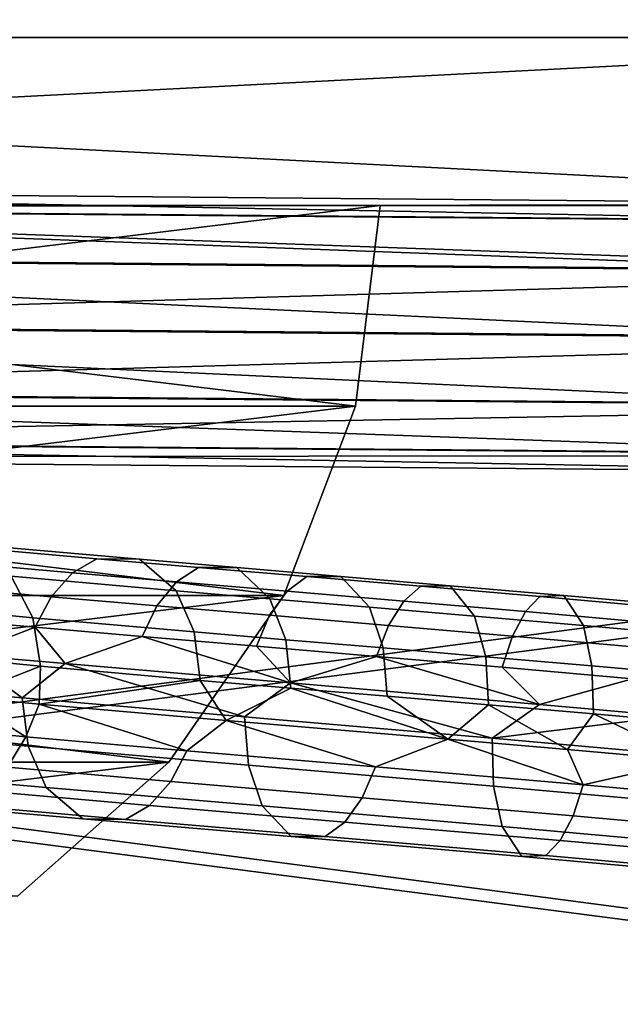
# Model space of a CAD drawing. Units: inches. Extents: x -11.7 to 11.7, y -11.7 to 11.7.
# Drawn here: x 0.6 to 1.3, y 6.4 to 7.5 of the extents above; entities that cross this region are included whole.
import ezdxf

# ---------------------------------------------------------------- set-up
doc = ezdxf.new("R2010")
doc.units = ezdxf.units.IN
doc.header["$MEASUREMENT"] = 0
doc.layers.add('TABLE-BASE', color=6, linetype='Continuous')
doc.layers.add('TABLE-TOP', color=6, linetype='Continuous')

msp = doc.modelspace()

# ---------------------------------------------------------------- linework, layer by layer
at = {"layer": 'TABLE-BASE'}
for points in [[(-1.9078, 7.5138, 9.5923), (1.9078, 7.5138, 9.5923), (-1.9078, 7.5138, 8.6081)], [(-1.9078, 7.5138, 8.6081), (1.9078, 7.5138, 9.5923), (1.9078, 7.5138, 8.6081)], [(1.9078, 7.5138, 9.5923), (-1.9078, 7.5138, 9.5923), (1.9078, 7.3169, 9.5923)], [(1.9078, 7.3169, 9.5923), (-1.9078, 7.5138, 9.5923), (-1.9078, 7.3169, 9.5923)], [(-1.9078, 7.5138, 8.6081), (1.9078, 7.5138, 8.6081), (-1.9078, 7.3169, 8.6081)], [(-1.9078, 7.3169, 8.6081), (1.9078, 7.5138, 8.6081), (1.9078, 7.3169, 8.6081)], [(-0.4637, 7.3165, 1.466), (1.6129, 7.2983, 9.4919), (-0.3872, 7.3366, 1.4463)], [(-0.4637, 7.3165, 1.466), (1.6129, 7.2983, 9.4919), (-0.3872, 7.3366, 1.4463)], [(-0.3872, 7.3366, 1.4463), (1.6129, 7.2983, 9.4919), (1.6894, 7.3184, 9.4722)], [(-0.3872, 7.3366, 1.4463), (1.6894, 7.3184, 9.4722), (-0.3113, 7.3145, 1.4265)], [(-0.3872, 7.3366, 1.4463), (1.6129, 7.2983, 9.4919), (1.6894, 7.3184, 9.4722)], [(-0.3872, 7.3366, 1.4463), (1.6894, 7.3184, 9.4722), (-0.3113, 7.3145, 1.4265)], [(-1.9078, 7.3169, 8.6081), (1.9078, 7.3169, 8.6081), (-1.9078, 7.3169, 9.5923)], [(-1.9078, 7.3169, 9.5923), (1.9078, 7.3169, 8.6081), (1.9078, 7.3169, 9.5923)], [(-0.9845, 7.3169, 9.1523), (0.9845, 7.3169, 9.1523), (-0.9559, 7.0813, 9.1523)], [(0.9845, 7.3169, 9.2883), (-0.9845, 7.3169, 9.2883), (0.9559, 7.0813, 9.2883)], [(0.9559, 7.0813, 9.2883), (-0.9845, 7.3169, 9.2883), (-0.9559, 7.0813, 9.2883)], [(0.9845, 7.3169, 9.1523), (-0.9845, 7.3169, 9.1523), (0.9845, 7.3169, 9.2883)], [(0.9845, 7.3169, 9.2883), (-0.9845, 7.3169, 9.1523), (-0.9845, 7.3169, 9.2883)], [(-0.9559, 7.0813, 9.1523), (0.9845, 7.3169, 9.1523), (0.9559, 7.0813, 9.1523)], [(-0.5203, 7.2596, 1.4805), (1.5564, 7.2414, 9.5064), (-0.4637, 7.3165, 1.466)], [(-0.5203, 7.2596, 1.4805), (1.5564, 7.2414, 9.5064), (-0.4637, 7.3165, 1.466)], [(-0.4637, 7.3165, 1.466), (1.5564, 7.2414, 9.5064), (1.6129, 7.2983, 9.4919)], [(-0.4637, 7.3165, 1.466), (1.5564, 7.2414, 9.5064), (1.6129, 7.2983, 9.4919)], [(-0.3113, 7.3145, 1.4265), (1.6894, 7.3184, 9.4722), (1.7654, 7.2963, 9.4525)], [(-0.3113, 7.3145, 1.4265), (1.6894, 7.3184, 9.4722), (1.7654, 7.2963, 9.4525)], [(-0.3113, 7.3145, 1.4265), (1.7654, 7.2963, 9.4525), (1.8204, 7.2379, 9.4381)], [(1.8204, 7.2379, 9.4381), (-0.2562, 7.2561, 1.4122), (-0.3113, 7.3145, 1.4265)], [(-0.3113, 7.3145, 1.4265), (1.7654, 7.2963, 9.4525), (1.8204, 7.2379, 9.4381)], [(1.8204, 7.2379, 9.4381), (-0.2562, 7.2561, 1.4122), (-0.3113, 7.3145, 1.4265)], [(0.9559, 7.0813, 9.2883), (0.9559, 7.0813, 9.1523), (0.9845, 7.3169, 9.2883)], [(0.9845, 7.3169, 9.2883), (0.9559, 7.0813, 9.1523), (0.9845, 7.3169, 9.1523)], [(-0.5417, 7.1811, 1.4859), (1.535, 7.1629, 9.5118), (-0.5203, 7.2596, 1.4805)], [(-0.5417, 7.1811, 1.4859), (1.535, 7.1629, 9.5118), (-0.5203, 7.2596, 1.4805)], [(-0.5203, 7.2596, 1.4805), (1.535, 7.1629, 9.5118), (1.5564, 7.2414, 9.5064)], [(-0.5203, 7.2596, 1.4805), (1.535, 7.1629, 9.5118), (1.5564, 7.2414, 9.5064)], [(-0.2562, 7.2561, 1.4122), (1.8204, 7.2379, 9.4381), (-0.2368, 7.1771, 1.407)], [(-0.2562, 7.2561, 1.4122), (1.8204, 7.2379, 9.4381), (-0.2368, 7.1771, 1.407)], [(-0.2368, 7.1771, 1.407), (1.8204, 7.2379, 9.4381), (1.8399, 7.1589, 9.4329)], [(-0.2368, 7.1771, 1.407), (1.8204, 7.2379, 9.4381), (1.8399, 7.1589, 9.4329)], [(-0.5223, 7.1021, 1.4807), (1.5544, 7.0839, 9.5066), (-0.5417, 7.1811, 1.4859)], [(-0.5417, 7.1811, 1.4859), (1.5544, 7.0839, 9.5066), (1.535, 7.1629, 9.5118)], [(-0.5223, 7.1021, 1.4807), (1.5544, 7.0839, 9.5066), (-0.5417, 7.1811, 1.4859)], [(-0.5417, 7.1811, 1.4859), (1.5544, 7.0839, 9.5066), (1.535, 7.1629, 9.5118)], [(-0.2368, 7.1771, 1.407), (1.8399, 7.1589, 9.4329), (-0.2582, 7.0987, 1.4123)], [(-0.2368, 7.1771, 1.407), (1.8399, 7.1589, 9.4329), (-0.2582, 7.0987, 1.4123)], [(-0.2582, 7.0987, 1.4123), (1.8399, 7.1589, 9.4329), (1.8184, 7.0805, 9.4382)], [(-0.2582, 7.0987, 1.4123), (1.8399, 7.1589, 9.4329), (1.8184, 7.0805, 9.4382)], [(-0.4672, 7.0437, 1.4663), (1.6095, 7.0255, 9.4922), (-0.5223, 7.1021, 1.4807)], [(-0.5223, 7.1021, 1.4807), (1.6095, 7.0255, 9.4922), (1.5544, 7.0839, 9.5066)], [(-0.4672, 7.0437, 1.4663), (1.6095, 7.0255, 9.4922), (-0.5223, 7.1021, 1.4807)], [(-0.5223, 7.1021, 1.4807), (1.6095, 7.0255, 9.4922), (1.5544, 7.0839, 9.5066)], [(-0.2582, 7.0987, 1.4123), (1.8184, 7.0805, 9.4382), (-0.3148, 7.0417, 1.4268)], [(-0.2582, 7.0987, 1.4123), (1.8184, 7.0805, 9.4382), (-0.3148, 7.0417, 1.4268)], [(-0.9559, 7.0813, 9.1523), (0.9559, 7.0813, 9.1523), (-0.8717, 6.8594, 9.1523)], [(0.9559, 7.0813, 9.2883), (-0.9559, 7.0813, 9.2883), (0.8717, 6.8594, 9.2883)], [(0.8717, 6.8594, 9.2883), (-0.9559, 7.0813, 9.2883), (-0.8717, 6.8594, 9.2883)], [(-0.8717, 6.8594, 9.1523), (0.9559, 7.0813, 9.1523), (0.8717, 6.8594, 9.1523)], [(-0.3148, 7.0417, 1.4268), (1.8184, 7.0805, 9.4382), (1.7619, 7.0236, 9.4527)], [(-0.3148, 7.0417, 1.4268), (1.8184, 7.0805, 9.4382), (1.7619, 7.0236, 9.4527)], [(0.8717, 6.8594, 9.2883), (0.8717, 6.8594, 9.1523), (0.9559, 7.0813, 9.2883)], [(0.9559, 7.0813, 9.2883), (0.8717, 6.8594, 9.1523), (0.9559, 7.0813, 9.1523)], [(-0.3912, 7.0216, 1.4466), (1.6854, 7.0035, 9.4725), (-0.4672, 7.0437, 1.4663)], [(-0.4672, 7.0437, 1.4663), (1.6854, 7.0035, 9.4725), (1.6095, 7.0255, 9.4922)], [(-0.3912, 7.0216, 1.4466), (1.6854, 7.0035, 9.4725), (-0.4672, 7.0437, 1.4663)], [(-0.4672, 7.0437, 1.4663), (1.6854, 7.0035, 9.4725), (1.6095, 7.0255, 9.4922)], [(-0.3148, 7.0417, 1.4268), (1.7619, 7.0236, 9.4527), (-0.3912, 7.0216, 1.4466)], [(-0.3148, 7.0417, 1.4268), (1.7619, 7.0236, 9.4527), (-0.3912, 7.0216, 1.4466)], [(-0.3912, 7.0216, 1.4466), (1.7619, 7.0236, 9.4527), (1.6854, 7.0035, 9.4725)], [(-0.3912, 7.0216, 1.4466), (1.7619, 7.0236, 9.4527), (1.6854, 7.0035, 9.4725)], [(0.624, 6.886, 0.5801), (0.4091, 6.905, 0.8038), (0.4423, 6.9211, 0.8295), (0.6524, 6.9026, 0.6108)], [(0.624, 6.886, 0.5801), (0.4091, 6.905, 0.8038), (0.4423, 6.9211, 0.8295), (0.6524, 6.9026, 0.6108)], [(0.6524, 6.9026, 0.6108), (0.4423, 6.9211, 0.8295), (0.501, 6.9196, 0.8771), (0.7024, 6.9019, 0.6676)], [(0.6524, 6.9026, 0.6108), (0.4423, 6.9211, 0.8295), (0.501, 6.9196, 0.8771), (0.7024, 6.9019, 0.6676)], [(0.501, 6.9196, 0.8771), (0.5521, 6.882, 0.9212), (0.7454, 6.865, 0.7201), (0.7024, 6.9019, 0.6676)], [(0.501, 6.9196, 0.8771), (0.5521, 6.882, 0.9212), (0.7454, 6.865, 0.7201), (0.7024, 6.9019, 0.6676)], [(0.599, 6.858, 0.5545), (0.38, 6.8773, 0.7823), (0.4091, 6.905, 0.8038), (0.624, 6.886, 0.5801)], [(0.599, 6.858, 0.5545), (0.38, 6.8773, 0.7823), (0.4091, 6.905, 0.8038), (0.624, 6.886, 0.5801)], [(0.5775, 6.8334, 0.9454), (0.5521, 6.882, 0.9212), (0.4013, 6.8967, 1.1456), (0.4304, 6.8477, 1.1642)], [(0.5775, 6.8334, 0.9454), (0.5521, 6.882, 0.9212), (0.4013, 6.8967, 1.1456), (0.4304, 6.8477, 1.1642)], [(0.7457, 6.8756, 0.4816), (0.624, 6.886, 0.5801), (0.6524, 6.9026, 0.6108), (0.7715, 6.8924, 0.5144)], [(0.7457, 6.8756, 0.4816), (0.624, 6.886, 0.5801), (0.6524, 6.9026, 0.6108), (0.7715, 6.8924, 0.5144)], [(0.7715, 6.8924, 0.5144), (0.6524, 6.9026, 0.6108), (0.7024, 6.9019, 0.6676), (0.8167, 6.8921, 0.5751)], [(0.7715, 6.8924, 0.5144), (0.6524, 6.9026, 0.6108), (0.7024, 6.9019, 0.6676), (0.8167, 6.8921, 0.5751)], [(0.7024, 6.9019, 0.6676), (0.7454, 6.865, 0.7201), (0.8553, 6.8557, 0.6312), (0.8167, 6.8921, 0.5751)], [(0.7024, 6.9019, 0.6676), (0.7454, 6.865, 0.7201), (0.8553, 6.8557, 0.6312), (0.8167, 6.8921, 0.5751)], [(0.7665, 6.8168, 0.7488), (0.7454, 6.865, 0.7201), (0.5521, 6.882, 0.9212), (0.5775, 6.8334, 0.9454)], [(0.7665, 6.8168, 0.7488), (0.7454, 6.865, 0.7201), (0.5521, 6.882, 0.9212), (0.5775, 6.8334, 0.9454)], [(0.7229, 6.8474, 0.4542), (0.599, 6.858, 0.5545), (0.624, 6.886, 0.5801), (0.7457, 6.8756, 0.4816)], [(0.7229, 6.8474, 0.4542), (0.599, 6.858, 0.5545), (0.624, 6.886, 0.5801), (0.7457, 6.8756, 0.4816)], [(0.8755, 6.8646, 0.3932), (0.7457, 6.8756, 0.4816), (0.7715, 6.8924, 0.5144), (0.8985, 6.8816, 0.4279)], [(0.8755, 6.8646, 0.3932), (0.7457, 6.8756, 0.4816), (0.7715, 6.8924, 0.5144), (0.8985, 6.8816, 0.4279)], [(0.8985, 6.8816, 0.4279), (0.7715, 6.8924, 0.5144), (0.8167, 6.8921, 0.5751), (0.9385, 6.8818, 0.4921)], [(0.8985, 6.8816, 0.4279), (0.7715, 6.8924, 0.5144), (0.8167, 6.8921, 0.5751), (0.9385, 6.8818, 0.4921)], [(0.9385, 6.8818, 0.4921), (0.8167, 6.8921, 0.5751), (0.8553, 6.8557, 0.6312), (0.9723, 6.8457, 0.5514)], [(0.9385, 6.8818, 0.4921), (0.8167, 6.8921, 0.5751), (0.8553, 6.8557, 0.6312), (0.9723, 6.8457, 0.5514)], [(1.0323, 6.8702, 0.3524), (1.0123, 6.8529, 0.316), (0.8755, 6.8646, 0.3932), (0.8985, 6.8816, 0.4279)], [(1.0323, 6.8702, 0.3524), (1.0123, 6.8529, 0.316), (0.8755, 6.8646, 0.3932), (0.8985, 6.8816, 0.4279)], [(1.0666, 6.8709, 0.4198), (1.0323, 6.8702, 0.3524), (0.8985, 6.8816, 0.4279), (0.9385, 6.8818, 0.4921)], [(1.0666, 6.8709, 0.4198), (1.0323, 6.8702, 0.3524), (0.8985, 6.8816, 0.4279), (0.9385, 6.8818, 0.4921)], [(1.0953, 6.8352, 0.482), (1.0666, 6.8709, 0.4198), (0.9385, 6.8818, 0.4921), (0.9723, 6.8457, 0.5514)], [(1.0953, 6.8352, 0.482), (1.0666, 6.8709, 0.4198), (0.9385, 6.8818, 0.4921), (0.9723, 6.8457, 0.5514)], [(0.5803, 6.8221, 0.5368), (0.3585, 6.8417, 0.7675), (0.38, 6.8773, 0.7823), (0.599, 6.858, 0.5545)], [(0.5803, 6.8221, 0.5368), (0.3585, 6.8417, 0.7675), (0.38, 6.8773, 0.7823), (0.599, 6.858, 0.5545)], [(0.855, 6.8362, 0.3642), (0.7229, 6.8474, 0.4542), (0.7457, 6.8756, 0.4816), (0.8755, 6.8646, 0.3932)], [(0.855, 6.8362, 0.3642), (0.7229, 6.8474, 0.4542), (0.7457, 6.8756, 0.4816), (0.8755, 6.8646, 0.3932)], [(1.1717, 6.8581, 0.289), (1.155, 6.8406, 0.2511), (1.0123, 6.8529, 0.316), (1.0323, 6.8702, 0.3524)], [(1.1717, 6.8581, 0.289), (1.155, 6.8406, 0.2511), (1.0123, 6.8529, 0.316), (1.0323, 6.8702, 0.3524)], [(1.2, 6.8593, 0.3592), (1.1717, 6.8581, 0.289), (1.0323, 6.8702, 0.3524), (1.0666, 6.8709, 0.4198)], [(1.2, 6.8593, 0.3592), (1.1717, 6.8581, 0.289), (1.0323, 6.8702, 0.3524), (1.0666, 6.8709, 0.4198)], [(1.223, 6.8242, 0.424), (1.2, 6.8593, 0.3592), (1.0666, 6.8709, 0.4198), (1.0953, 6.8352, 0.482)], [(1.223, 6.8242, 0.424), (1.2, 6.8593, 0.3592), (1.0666, 6.8709, 0.4198), (1.0953, 6.8352, 0.482)], [(-0.8717, 6.8594, 9.1523), (0.8717, 6.8594, 9.1523), (-0.7369, 6.6641, 9.1523)], [(0.8717, 6.8594, 9.2883), (-0.8717, 6.8594, 9.2883), (0.7369, 6.6641, 9.2883)], [(0.7369, 6.6641, 9.2883), (-0.8717, 6.8594, 9.2883), (-0.7369, 6.6641, 9.2883)], [(-0.7369, 6.6641, 9.1523), (0.8717, 6.8594, 9.1523), (0.7369, 6.6641, 9.1523)], [(0.7058, 6.8114, 0.4352), (0.5803, 6.8221, 0.5368), (0.599, 6.858, 0.5545), (0.7229, 6.8474, 0.4542)], [(0.7058, 6.8114, 0.4352), (0.5803, 6.8221, 0.5368), (0.599, 6.858, 0.5545), (0.7229, 6.8474, 0.4542)], [(0.7369, 6.6641, 9.2883), (0.7369, 6.6641, 9.1523), (0.8717, 6.8594, 9.2883)], [(0.8717, 6.8594, 9.2883), (0.7369, 6.6641, 9.1523), (0.8717, 6.8594, 9.1523)], [(0.7454, 6.865, 0.7201), (0.7665, 6.8168, 0.7488), (0.8739, 6.8076, 0.6618), (0.8553, 6.8557, 0.6312)], [(0.7454, 6.865, 0.7201), (0.7665, 6.8168, 0.7488), (0.8739, 6.8076, 0.6618), (0.8553, 6.8557, 0.6312)], [(1.0123, 6.8529, 0.316), (0.9943, 6.8243, 0.2856), (0.855, 6.8362, 0.3642), (0.8755, 6.8646, 0.3932)], [(1.0123, 6.8529, 0.316), (0.9943, 6.8243, 0.2856), (0.855, 6.8362, 0.3642), (0.8755, 6.8646, 0.3932)], [(1.1717, 6.8581, 0.289), (1.3158, 6.8454, 0.2388), (1.3026, 6.8275, 0.1997), (1.155, 6.8406, 0.2511)], [(1.1717, 6.8581, 0.289), (1.3158, 6.8454, 0.2388), (1.3026, 6.8275, 0.1997), (1.155, 6.8406, 0.2511)], [(1.2, 6.8593, 0.3592), (1.3374, 6.8472, 0.3113), (1.3158, 6.8454, 0.2388), (1.1717, 6.8581, 0.289)], [(1.2, 6.8593, 0.3592), (1.3374, 6.8472, 0.3113), (1.3158, 6.8454, 0.2388), (1.1717, 6.8581, 0.289)], [(1.223, 6.8242, 0.424), (1.3542, 6.8126, 0.3783), (1.3374, 6.8472, 0.3113), (1.2, 6.8593, 0.3592)], [(1.223, 6.8242, 0.424), (1.3542, 6.8126, 0.3783), (1.3374, 6.8472, 0.3113), (1.2, 6.8593, 0.3592)], [(0.5864, 6.7764, 0.9569), (0.5775, 6.8334, 0.9454), (0.4304, 6.8477, 1.1642), (0.4409, 6.7905, 1.1733)], [(0.5864, 6.7764, 0.9569), (0.5775, 6.8334, 0.9454), (0.4304, 6.8477, 1.1642), (0.4409, 6.7905, 1.1733)], [(0.8395, 6.8001, 0.3441), (0.7058, 6.8114, 0.4352), (0.7229, 6.8474, 0.4542), (0.855, 6.8362, 0.3642)], [(0.8395, 6.8001, 0.3441), (0.7058, 6.8114, 0.4352), (0.7229, 6.8474, 0.4542), (0.855, 6.8362, 0.3642)], [(0.9723, 6.8457, 0.5514), (0.8553, 6.8557, 0.6312), (0.8739, 6.8076, 0.6618), (0.9883, 6.7979, 0.5838)], [(0.9723, 6.8457, 0.5514), (0.8553, 6.8557, 0.6312), (0.8739, 6.8076, 0.6618), (0.9883, 6.7979, 0.5838)], [(1.155, 6.8406, 0.2511), (1.1398, 6.8117, 0.2194), (0.9943, 6.8243, 0.2856), (1.0123, 6.8529, 0.316)], [(1.155, 6.8406, 0.2511), (1.1398, 6.8117, 0.2194), (0.9943, 6.8243, 0.2856), (1.0123, 6.8529, 0.316)], [(0.5803, 6.8221, 0.5368), (0.4958, 6.7897, 0.5958), (0.3585, 6.8417, 0.7675)], [(0.5803, 6.8221, 0.5368), (0.4958, 6.7897, 0.5958), (0.3585, 6.8417, 0.7675)], [(0.9943, 6.8243, 0.2856), (0.9805, 6.788, 0.2645), (0.8395, 6.8001, 0.3441), (0.855, 6.8362, 0.3642)], [(0.9943, 6.8243, 0.2856), (0.9805, 6.788, 0.2645), (0.8395, 6.8001, 0.3441), (0.855, 6.8362, 0.3642)], [(1.1085, 6.7877, 0.516), (1.0953, 6.8352, 0.482), (0.9723, 6.8457, 0.5514), (0.9883, 6.7979, 0.5838)], [(1.1085, 6.7877, 0.516), (1.0953, 6.8352, 0.482), (0.9723, 6.8457, 0.5514), (0.9883, 6.7979, 0.5838)], [(1.233, 6.7769, 0.4594), (1.223, 6.8242, 0.424), (1.0953, 6.8352, 0.482), (1.1085, 6.7877, 0.516)], [(1.233, 6.7769, 0.4594), (1.223, 6.8242, 0.424), (1.0953, 6.8352, 0.482), (1.1085, 6.7877, 0.516)], [(1.155, 6.8406, 0.2511), (1.3026, 6.8275, 0.1997), (1.2903, 6.7984, 0.167), (1.1398, 6.8117, 0.2194)], [(1.155, 6.8406, 0.2511), (1.3026, 6.8275, 0.1997), (1.2903, 6.7984, 0.167), (1.1398, 6.8117, 0.2194)], [(0.7735, 6.7599, 0.7623), (0.7665, 6.8168, 0.7488), (0.5775, 6.8334, 0.9454), (0.5864, 6.7764, 0.9569)], [(0.7735, 6.7599, 0.7623), (0.7665, 6.8168, 0.7488), (0.5775, 6.8334, 0.9454), (0.5864, 6.7764, 0.9569)], [(1.1398, 6.8117, 0.2194), (1.1278, 6.7753, 0.1976), (0.9805, 6.788, 0.2645), (0.9943, 6.8243, 0.2856)], [(1.1398, 6.8117, 0.2194), (1.1278, 6.7753, 0.1976), (0.9805, 6.788, 0.2645), (0.9943, 6.8243, 0.2856)], [(1.233, 6.7769, 0.4594), (1.3608, 6.7656, 0.4149), (1.3542, 6.8126, 0.3783), (1.223, 6.8242, 0.424)], [(1.233, 6.7769, 0.4594), (1.3608, 6.7656, 0.4149), (1.3542, 6.8126, 0.3783), (1.223, 6.8242, 0.424)], [(0.6152, 6.7795, 0.4885), (0.4958, 6.7897, 0.5958), (0.5803, 6.8221, 0.5368)], [(0.6152, 6.7795, 0.4885), (0.4958, 6.7897, 0.5958), (0.5803, 6.8221, 0.5368)], [(0.7058, 6.8114, 0.4352), (0.6152, 6.7795, 0.4885), (0.5803, 6.8221, 0.5368)], [(0.7058, 6.8114, 0.4352), (0.6152, 6.7795, 0.4885), (0.5803, 6.8221, 0.5368)], [(0.7665, 6.8168, 0.7488), (0.7735, 6.7599, 0.7623), (0.8798, 6.7509, 0.6761), (0.8739, 6.8076, 0.6618)], [(0.7665, 6.8168, 0.7488), (0.7735, 6.7599, 0.7623), (0.8798, 6.7509, 0.6761), (0.8739, 6.8076, 0.6618)], [(0.8795, 6.757, 0.3042), (0.6152, 6.7795, 0.4885), (0.7058, 6.8114, 0.4352)], [(0.8795, 6.757, 0.3042), (0.6152, 6.7795, 0.4885), (0.7058, 6.8114, 0.4352)], [(0.8395, 6.8001, 0.3441), (0.8795, 6.757, 0.3042), (0.7058, 6.8114, 0.4352)], [(0.8395, 6.8001, 0.3441), (0.8795, 6.757, 0.3042), (0.7058, 6.8114, 0.4352)], [(0.9883, 6.7979, 0.5838), (0.8739, 6.8076, 0.6618), (0.8798, 6.7509, 0.6761), (0.993, 6.7412, 0.5991)], [(0.9883, 6.7979, 0.5838), (0.8739, 6.8076, 0.6618), (0.8798, 6.7509, 0.6761), (0.993, 6.7412, 0.5991)], [(1.1398, 6.8117, 0.2194), (1.2903, 6.7984, 0.167), (1.2804, 6.7618, 0.1444), (1.1278, 6.7753, 0.1976)], [(1.1398, 6.8117, 0.2194), (1.2903, 6.7984, 0.167), (1.2804, 6.7618, 0.1444), (1.1278, 6.7753, 0.1976)], [(0.4958, 6.7897, 0.5958), (0.5648, 6.7394, 0.5272), (0.3413, 6.7591, 0.7597)], [(0.4958, 6.7897, 0.5958), (0.5648, 6.7394, 0.5272), (0.3413, 6.7591, 0.7597)], [(0.495, 6.7406, 1.0751), (0.5864, 6.7764, 0.9569), (0.4409, 6.7905, 1.1733)], [(0.495, 6.7406, 1.0751), (0.5864, 6.7764, 0.9569), (0.4409, 6.7905, 1.1733)], [(0.6152, 6.7795, 0.4885), (0.5648, 6.7394, 0.5272), (0.4958, 6.7897, 0.5958)], [(0.6152, 6.7795, 0.4885), (0.5648, 6.7394, 0.5272), (0.4958, 6.7897, 0.5958)], [(0.9805, 6.788, 0.2645), (0.8795, 6.757, 0.3042), (0.8395, 6.8001, 0.3441)], [(0.9805, 6.788, 0.2645), (0.8795, 6.757, 0.3042), (0.8395, 6.8001, 0.3441)], [(1.1118, 6.7311, 0.532), (1.1085, 6.7877, 0.516), (0.9883, 6.7979, 0.5838), (0.993, 6.7412, 0.5991)], [(1.1118, 6.7311, 0.532), (1.1085, 6.7877, 0.516), (0.9883, 6.7979, 0.5838), (0.993, 6.7412, 0.5991)], [(0.6152, 6.7795, 0.4885), (0.8257, 6.7172, 0.3333), (0.5648, 6.7394, 0.5272)], [(0.6152, 6.7795, 0.4885), (0.8257, 6.7172, 0.3333), (0.5648, 6.7394, 0.5272)], [(0.8795, 6.757, 0.3042), (0.8257, 6.7172, 0.3333), (0.6152, 6.7795, 0.4885)], [(0.8795, 6.757, 0.3042), (0.8257, 6.7172, 0.3333), (0.6152, 6.7795, 0.4885)], [(0.9805, 6.788, 0.2645), (1.1713, 6.7318, 0.1669), (0.8795, 6.757, 0.3042)], [(0.9805, 6.788, 0.2645), (1.1713, 6.7318, 0.1669), (0.8795, 6.757, 0.3042)], [(1.1278, 6.7753, 0.1976), (1.1713, 6.7318, 0.1669), (0.9805, 6.788, 0.2645)], [(1.1278, 6.7753, 0.1976), (1.1713, 6.7318, 0.1669), (0.9805, 6.788, 0.2645)], [(1.2348, 6.7205, 0.4761), (1.233, 6.7769, 0.4594), (1.1085, 6.7877, 0.516), (1.1118, 6.7311, 0.532)], [(1.2348, 6.7205, 0.4761), (1.233, 6.7769, 0.4594), (1.1085, 6.7877, 0.516), (1.1118, 6.7311, 0.532)], [(0.585, 6.7321, 0.9527), (0.5864, 6.7764, 0.9569), (0.495, 6.7406, 1.0751)], [(0.585, 6.7321, 0.9527), (0.5864, 6.7764, 0.9569), (0.495, 6.7406, 1.0751)], [(0.585, 6.7321, 0.9527), (0.7735, 6.7599, 0.7623), (0.5864, 6.7764, 0.9569)], [(0.585, 6.7321, 0.9527), (0.7735, 6.7599, 0.7623), (0.5864, 6.7764, 0.9569)], [(1.1278, 6.7753, 0.1976), (1.2804, 6.7618, 0.1444), (1.1713, 6.7318, 0.1669)], [(1.1278, 6.7753, 0.1976), (1.2804, 6.7618, 0.1444), (1.1713, 6.7318, 0.1669)], [(1.2348, 6.7205, 0.4761), (1.3609, 6.7093, 0.4321), (1.3608, 6.7656, 0.4149), (1.233, 6.7769, 0.4594)], [(1.2348, 6.7205, 0.4761), (1.3609, 6.7093, 0.4321), (1.3608, 6.7656, 0.4149), (1.233, 6.7769, 0.4594)], [(0.5648, 6.7394, 0.5272), (0.5718, 6.6826, 0.5407), (0.3503, 6.7021, 0.7712), (0.3413, 6.7591, 0.7597)], [(0.5648, 6.7394, 0.5272), (0.5718, 6.6826, 0.5407), (0.3503, 6.7021, 0.7712), (0.3413, 6.7591, 0.7597)], [(0.8042, 6.7129, 0.7316), (0.7735, 6.7599, 0.7623), (0.585, 6.7321, 0.9527)], [(0.8042, 6.7129, 0.7316), (0.7735, 6.7599, 0.7623), (0.585, 6.7321, 0.9527)], [(0.8042, 6.7129, 0.7316), (0.8798, 6.7509, 0.6761), (0.7735, 6.7599, 0.7623)], [(0.8042, 6.7129, 0.7316), (0.8798, 6.7509, 0.6761), (0.7735, 6.7599, 0.7623)], [(0.8795, 6.757, 0.3042), (1.1158, 6.6923, 0.1858), (0.8257, 6.7172, 0.3333)], [(0.8795, 6.757, 0.3042), (1.1158, 6.6923, 0.1858), (0.8257, 6.7172, 0.3333)], [(1.1713, 6.7318, 0.1669), (1.1158, 6.6923, 0.1858), (0.8795, 6.757, 0.3042)], [(1.1713, 6.7318, 0.1669), (1.1158, 6.6923, 0.1858), (0.8795, 6.757, 0.3042)], [(1.1713, 6.7318, 0.1669), (1.2804, 6.7618, 0.1444), (1.325, 6.7181, 0.1187)], [(1.1713, 6.7318, 0.1669), (1.2804, 6.7618, 0.1444), (1.325, 6.7181, 0.1187)], [(1.064, 6.6908, 0.5544), (0.8798, 6.7509, 0.6761), (0.8042, 6.7129, 0.7316)], [(1.064, 6.6908, 0.5544), (0.8798, 6.7509, 0.6761), (0.8042, 6.7129, 0.7316)], [(0.993, 6.7412, 0.5991), (0.8798, 6.7509, 0.6761), (1.064, 6.6908, 0.5544)], [(0.993, 6.7412, 0.5991), (0.8798, 6.7509, 0.6761), (1.064, 6.6908, 0.5544)], [(0.5692, 6.6938, 0.9491), (0.495, 6.7406, 1.0751), (0.4221, 6.7081, 1.1679)], [(0.5692, 6.6938, 0.9491), (0.495, 6.7406, 1.0751), (0.4221, 6.7081, 1.1679)], [(0.5692, 6.6938, 0.9491), (0.585, 6.7321, 0.9527), (0.495, 6.7406, 1.0751)], [(0.5692, 6.6938, 0.9491), (0.585, 6.7321, 0.9527), (0.495, 6.7406, 1.0751)], [(0.8257, 6.7172, 0.3333), (0.8304, 6.6606, 0.3485), (0.5718, 6.6826, 0.5407), (0.5648, 6.7394, 0.5272)], [(0.8257, 6.7172, 0.3333), (0.8304, 6.6606, 0.3485), (0.5718, 6.6826, 0.5407), (0.5648, 6.7394, 0.5272)], [(0.758, 6.6772, 0.7527), (0.585, 6.7321, 0.9527), (0.5692, 6.6938, 0.9491)], [(0.758, 6.6772, 0.7527), (0.585, 6.7321, 0.9527), (0.5692, 6.6938, 0.9491)], [(0.758, 6.6772, 0.7527), (0.8042, 6.7129, 0.7316), (0.585, 6.7321, 0.9527)], [(0.758, 6.6772, 0.7527), (0.8042, 6.7129, 0.7316), (0.585, 6.7321, 0.9527)], [(0.993, 6.7412, 0.5991), (1.064, 6.6908, 0.5544), (1.1118, 6.7311, 0.532)], [(0.993, 6.7412, 0.5991), (1.064, 6.6908, 0.5544), (1.1118, 6.7311, 0.532)], [(1.1118, 6.7311, 0.532), (1.064, 6.6908, 0.5544), (1.2042, 6.6788, 0.4862)], [(1.1118, 6.7311, 0.532), (1.064, 6.6908, 0.5544), (1.2042, 6.6788, 0.4862)], [(1.1118, 6.7311, 0.532), (1.2042, 6.6788, 0.4862), (1.2348, 6.7205, 0.4761)], [(1.1118, 6.7311, 0.532), (1.2042, 6.6788, 0.4862), (1.2348, 6.7205, 0.4761)], [(1.325, 6.7181, 0.1187), (1.1158, 6.6923, 0.1858), (1.1713, 6.7318, 0.1669)], [(1.325, 6.7181, 0.1187), (1.1158, 6.6923, 0.1858), (1.1713, 6.7318, 0.1669)], [(1.2348, 6.7205, 0.4761), (1.2042, 6.6788, 0.4862), (1.3488, 6.666, 0.4338)], [(1.2348, 6.7205, 0.4761), (1.2042, 6.6788, 0.4862), (1.3488, 6.666, 0.4338)], [(1.3488, 6.666, 0.4338), (1.3609, 6.7093, 0.4321), (1.2348, 6.7205, 0.4761)], [(1.3488, 6.666, 0.4338), (1.3609, 6.7093, 0.4321), (1.2348, 6.7205, 0.4761)], [(0.4221, 6.7081, 1.1679), (0.3981, 6.6728, 1.1569), (0.5477, 6.6582, 0.9343), (0.5692, 6.6938, 0.9491)], [(0.4221, 6.7081, 1.1679), (0.3981, 6.6728, 1.1569), (0.5477, 6.6582, 0.9343), (0.5692, 6.6938, 0.9491)], [(0.9792, 6.6584, 0.5882), (0.8042, 6.7129, 0.7316), (0.758, 6.6772, 0.7527)], [(0.9792, 6.6584, 0.5882), (0.8042, 6.7129, 0.7316), (0.758, 6.6772, 0.7527)], [(0.9792, 6.6584, 0.5882), (1.064, 6.6908, 0.5544), (0.8042, 6.7129, 0.7316)], [(0.9792, 6.6584, 0.5882), (1.064, 6.6908, 0.5544), (0.8042, 6.7129, 0.7316)], [(1.1158, 6.6923, 0.1858), (1.1176, 6.6358, 0.2025), (0.8304, 6.6606, 0.3485), (0.8257, 6.7172, 0.3333)], [(1.1158, 6.6923, 0.1858), (1.1176, 6.6358, 0.2025), (0.8304, 6.6606, 0.3485), (0.8257, 6.7172, 0.3333)], [(1.4272, 6.6644, 0.0939), (1.1158, 6.6923, 0.1858), (1.325, 6.7181, 0.1187)], [(1.4272, 6.6644, 0.0939), (1.1158, 6.6923, 0.1858), (1.325, 6.7181, 0.1187)], [(0.5718, 6.6826, 0.5407), (0.5929, 6.6343, 0.5694), (0.3757, 6.6535, 0.7953), (0.3503, 6.7021, 0.7712)], [(0.5718, 6.6826, 0.5407), (0.5929, 6.6343, 0.5694), (0.3757, 6.6535, 0.7953), (0.3503, 6.7021, 0.7712)], [(0.5692, 6.6938, 0.9491), (0.5477, 6.6582, 0.9343), (0.7393, 6.6413, 0.735), (0.758, 6.6772, 0.7527)], [(0.5692, 6.6938, 0.9491), (0.5477, 6.6582, 0.9343), (0.7393, 6.6413, 0.735), (0.758, 6.6772, 0.7527)], [(1.2228, 6.6374, 0.4643), (1.064, 6.6908, 0.5544), (0.9792, 6.6584, 0.5882)], [(1.2228, 6.6374, 0.4643), (1.064, 6.6908, 0.5544), (0.9792, 6.6584, 0.5882)], [(1.2228, 6.6374, 0.4643), (1.2042, 6.6788, 0.4862), (1.064, 6.6908, 0.5544)], [(1.2228, 6.6374, 0.4643), (1.2042, 6.6788, 0.4862), (1.064, 6.6908, 0.5544)], [(1.4254, 6.6083, 0.1117), (1.1176, 6.6358, 0.2025), (1.1158, 6.6923, 0.1858), (1.4272, 6.6644, 0.0939)], [(1.4254, 6.6083, 0.1117), (1.1176, 6.6358, 0.2025), (1.1158, 6.6923, 0.1858), (1.4272, 6.6644, 0.0939)], [(0.8304, 6.6606, 0.3485), (0.8464, 6.6128, 0.3809), (0.5929, 6.6343, 0.5694), (0.5718, 6.6826, 0.5407)], [(0.8304, 6.6606, 0.3485), (0.8464, 6.6128, 0.3809), (0.5929, 6.6343, 0.5694), (0.5718, 6.6826, 0.5407)], [(0.758, 6.6772, 0.7527), (0.7393, 6.6413, 0.735), (0.9637, 6.6222, 0.5682), (0.9792, 6.6584, 0.5882)], [(0.758, 6.6772, 0.7527), (0.7393, 6.6413, 0.735), (0.9637, 6.6222, 0.5682), (0.9792, 6.6584, 0.5882)], [(1.3488, 6.666, 0.4338), (1.2042, 6.6788, 0.4862), (1.2228, 6.6374, 0.4643)], [(1.3488, 6.666, 0.4338), (1.2042, 6.6788, 0.4862), (1.2228, 6.6374, 0.4643)], [(-0.7369, 6.6641, 9.1523), (0.7369, 6.6641, 9.1523), (-0.5593, 6.5067, 9.1523)], [(0.7369, 6.6641, 9.2883), (-0.7369, 6.6641, 9.2883), (0.5593, 6.5067, 9.2883)], [(-0.5593, 6.5067, 9.1523), (0.7369, 6.6641, 9.1523), (0.5593, 6.5067, 9.1523)], [(0.5593, 6.5067, 9.2883), (0.5593, 6.5067, 9.1523), (0.7369, 6.6641, 9.2883)], [(0.7369, 6.6641, 9.2883), (0.5593, 6.5067, 9.1523), (0.7369, 6.6641, 9.1523)], [(1.4787, 6.6145, 0.3887), (1.3488, 6.666, 0.4338), (1.2228, 6.6374, 0.4643)], [(1.4787, 6.6145, 0.3887), (1.3488, 6.666, 0.4338), (1.2228, 6.6374, 0.4643)], [(0.4267, 6.6159, 0.8394), (0.3757, 6.6535, 0.7953), (0.5929, 6.6343, 0.5694), (0.6359, 6.5975, 0.6218)], [(0.4267, 6.6159, 0.8394), (0.3757, 6.6535, 0.7953), (0.5929, 6.6343, 0.5694), (0.6359, 6.5975, 0.6218)], [(0.7143, 6.6133, 0.7093), (0.7393, 6.6413, 0.735), (0.5477, 6.6582, 0.9343), (0.5187, 6.6305, 0.9128)], [(0.7143, 6.6133, 0.7093), (0.7393, 6.6413, 0.735), (0.5477, 6.6582, 0.9343), (0.5187, 6.6305, 0.9128)], [(1.1176, 6.6358, 0.2025), (1.1277, 6.5886, 0.2379), (0.8464, 6.6128, 0.3809), (0.8304, 6.6606, 0.3485)], [(1.1176, 6.6358, 0.2025), (1.1277, 6.5886, 0.2379), (0.8464, 6.6128, 0.3809), (0.8304, 6.6606, 0.3485)], [(0.9792, 6.6584, 0.5882), (0.9637, 6.6222, 0.5682), (1.2109, 6.601, 0.4425), (1.2228, 6.6374, 0.4643)], [(0.9792, 6.6584, 0.5882), (0.9637, 6.6222, 0.5682), (1.2109, 6.601, 0.4425), (1.2228, 6.6374, 0.4643)], [(0.9432, 6.5938, 0.5391), (0.9637, 6.6222, 0.5682), (0.7393, 6.6413, 0.735), (0.7143, 6.6133, 0.7093)], [(0.9432, 6.5938, 0.5391), (0.9637, 6.6222, 0.5682), (0.7393, 6.6413, 0.735), (0.7143, 6.6133, 0.7093)], [(0.6859, 6.5968, 0.6786), (0.7143, 6.6133, 0.7093), (0.5187, 6.6305, 0.9128), (0.4854, 6.6144, 0.8871)], [(0.6859, 6.5968, 0.6786), (0.7143, 6.6133, 0.7093), (0.5187, 6.6305, 0.9128), (0.4854, 6.6144, 0.8871)], [(0.6359, 6.5975, 0.6218), (0.5929, 6.6343, 0.5694), (0.8464, 6.6128, 0.3809), (0.8802, 6.5767, 0.4402)], [(0.6359, 6.5975, 0.6218), (0.5929, 6.6343, 0.5694), (0.8464, 6.6128, 0.3809), (0.8802, 6.5767, 0.4402)], [(1.4282, 6.5616, 0.1492), (1.1277, 6.5886, 0.2379), (1.1176, 6.6358, 0.2025), (1.4254, 6.6083, 0.1117)], [(1.4282, 6.5616, 0.1492), (1.1277, 6.5886, 0.2379), (1.1176, 6.6358, 0.2025), (1.4254, 6.6083, 0.1117)], [(1.4787, 6.6145, 0.3887), (1.2228, 6.6374, 0.4643), (1.2109, 6.601, 0.4425), (1.4709, 6.5777, 0.3656)], [(1.4787, 6.6145, 0.3887), (1.2228, 6.6374, 0.4643), (1.2109, 6.601, 0.4425), (1.4709, 6.5777, 0.3656)], [(0.6359, 6.5975, 0.6218), (0.6859, 6.5968, 0.6786), (0.4854, 6.6144, 0.8871), (0.4267, 6.6159, 0.8394)], [(0.6359, 6.5975, 0.6218), (0.6859, 6.5968, 0.6786), (0.4854, 6.6144, 0.8871), (0.4267, 6.6159, 0.8394)], [(1.1956, 6.5721, 0.4108), (1.2109, 6.601, 0.4425), (0.9637, 6.6222, 0.5682), (0.9432, 6.5938, 0.5391)], [(1.1956, 6.5721, 0.4108), (1.2109, 6.601, 0.4425), (0.9637, 6.6222, 0.5682), (0.9432, 6.5938, 0.5391)], [(0.9202, 6.5769, 0.5044), (0.9432, 6.5938, 0.5391), (0.7143, 6.6133, 0.7093), (0.6859, 6.5968, 0.6786)], [(0.9202, 6.5769, 0.5044), (0.9432, 6.5938, 0.5391), (0.7143, 6.6133, 0.7093), (0.6859, 6.5968, 0.6786)], [(0.8802, 6.5767, 0.4402), (0.8464, 6.6128, 0.3809), (1.1277, 6.5886, 0.2379), (1.1506, 6.5534, 0.3028)], [(0.8802, 6.5767, 0.4402), (0.8464, 6.6128, 0.3809), (1.1277, 6.5886, 0.2379), (1.1506, 6.5534, 0.3028)], [(0.8802, 6.5767, 0.4402), (0.9202, 6.5769, 0.5044), (0.6859, 6.5968, 0.6786), (0.6359, 6.5975, 0.6218)], [(0.8802, 6.5767, 0.4402), (0.9202, 6.5769, 0.5044), (0.6859, 6.5968, 0.6786), (0.6359, 6.5975, 0.6218)], [(1.1789, 6.5546, 0.3729), (1.1956, 6.5721, 0.4108), (0.9432, 6.5938, 0.5391), (0.9202, 6.5769, 0.5044)], [(1.1789, 6.5546, 0.3729), (1.1956, 6.5721, 0.4108), (0.9432, 6.5938, 0.5391), (0.9202, 6.5769, 0.5044)], [(1.4709, 6.5777, 0.3656), (1.2109, 6.601, 0.4425), (1.1956, 6.5721, 0.4108), (1.4618, 6.5483, 0.3321)], [(1.4709, 6.5777, 0.3656), (1.2109, 6.601, 0.4425), (1.1956, 6.5721, 0.4108), (1.4618, 6.5483, 0.3321)], [(1.4381, 6.5276, 0.2178), (1.1506, 6.5534, 0.3028), (1.1277, 6.5886, 0.2379), (1.4282, 6.5616, 0.1492)], [(1.4381, 6.5276, 0.2178), (1.1506, 6.5534, 0.3028), (1.1277, 6.5886, 0.2379), (1.4282, 6.5616, 0.1492)], [(1.1506, 6.5534, 0.3028), (1.1789, 6.5546, 0.3729), (0.9202, 6.5769, 0.5044), (0.8802, 6.5767, 0.4402)], [(1.1506, 6.5534, 0.3028), (1.1789, 6.5546, 0.3729), (0.9202, 6.5769, 0.5044), (0.8802, 6.5767, 0.4402)], [(1.4618, 6.5483, 0.3321), (1.1956, 6.5721, 0.4108), (1.1789, 6.5546, 0.3729), (1.4525, 6.5301, 0.2921)], [(1.4618, 6.5483, 0.3321), (1.1956, 6.5721, 0.4108), (1.1789, 6.5546, 0.3729), (1.4525, 6.5301, 0.2921)], [(1.4525, 6.5301, 0.2921), (1.1789, 6.5546, 0.3729), (1.1506, 6.5534, 0.3028), (1.4381, 6.5276, 0.2178)], [(1.4525, 6.5301, 0.2921), (1.1789, 6.5546, 0.3729), (1.1506, 6.5534, 0.3028), (1.4381, 6.5276, 0.2178)]]:
    msp.add_3dface(points, dxfattribs=at)
at = {"layer": 'TABLE-TOP'}
for points in [[(7.6667, 7.6409, 9.7423), (-9.3648, 5.4278, 9.7423), (7.6409, 7.6667, 9.7423)], [(7.6409, 7.6667, 9.7423), (-9.3648, 5.4278, 9.7423), (-7.6667, 7.6409, 9.7423)], [(-7.6667, 7.6409, 9.8604), (9.3648, 5.4278, 9.8604), (-7.6409, 7.6667, 9.8604)], [(-7.6409, 7.6667, 9.8604), (9.3648, 5.4278, 9.8604), (7.6667, 7.6409, 9.8604)], [(9.3648, 5.4278, 9.7423), (-9.3648, 5.4278, 9.7423), (7.6667, 7.6409, 9.7423)], [(-9.3648, 5.4278, 9.8604), (9.3648, 5.4278, 9.8604), (-7.6667, 7.6409, 9.8604)]]:
    msp.add_3dface(points, dxfattribs=at)

doc.saveas('drawing.dxf')
